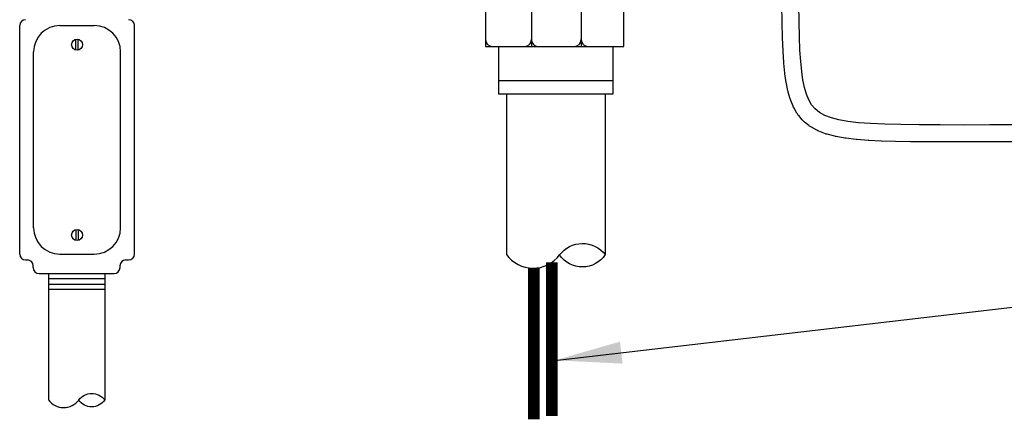
# Model space of a CAD drawing. Extents: x -18.9 to -2.4, y 10.6 to 21.
# Drawn here: x -15.4 to -12.6, y 14.8 to 15.9 of the extents above; entities that cross this region are included whole.
import ezdxf

# ---------------------------------------------------------------- set-up
doc = ezdxf.new("R2010")
doc.units = 0
doc.header["$MEASUREMENT"] = 0
doc.layers.add('image', color=7, linetype='CONTINUOUS')
doc.layers.add('text_leaders', color=5, linetype='CONTINUOUS')
doc.dimstyles.get("Standard").update_dxf_attribs({"dimtxt": 0.18, "dimasz": 0.18, "dimexe": 0.18, "dimexo": 0.0625, "dimgap": 0.09, "dimtad": 0, "dimtih": 1, "dimtoh": 1, "dimdec": 4, "dimzin": 0, "dimdsep": 46, "dimtxsty": 'Standard', "dimcen": 0.09, "dimadec": 0, "dimazin": 0, "dimtfac": 1, "dimtdec": 4, "dimtofl": 0, "dimtmove": 0, "dimatfit": 0, "dimfxl": 0, "dimtolj": 1, "dimtzin": 0, "dimarcsym": 0})

msp = doc.modelspace()

# ---------------------------------------------------------------- linework, layer by layer
at = {"layer": 'image'}
for p, q in [((-13.9232, 15.9867), (-13.9232, 15.8706)), ((-13.7839, 15.9867), (-13.7839, 15.8706)), ((-15.3553, 15.2901), (-15.3553, 15.929)), ((-15.2427, 15.929), (-15.1465, 15.929)), ((-15.034, 15.2901), (-15.034, 15.929)), ((-15.3163, 15.3637), (-15.3163, 15.8554)), ((-15.0729, 15.3637), (-15.0729, 15.8554)), ((-14.0154, 15.8706), (-14.0154, 15.7386)), ((-13.6945, 15.7386), (-13.6945, 15.8706)), ((-14.0154, 15.775), (-13.6945, 15.775)), ((-14.0154, 15.7386), (-13.6945, 15.7386)), ((-13.9933, 15.7386), (-13.9933, 15.2886)), ((-13.7166, 15.7386), (-13.7166, 15.2886)), ((-15.3389, 15.2737), (-15.3338, 15.2737)), ((-15.2427, 15.2901), (-15.1465, 15.2901)), ((-15.0582, 15.2737), (-15.0504, 15.2737)), ((-15.3174, 15.2523), (-15.3174, 15.2574)), ((-15.0745, 15.2523), (-15.0745, 15.2574)), ((-15.3011, 15.2359), (-15.0909, 15.2359)), ((-15.2749, 15.2359), (-15.2749, 14.8827)), ((-15.2749, 15.2221), (-15.1171, 15.2221)), ((-15.1171, 15.2359), (-15.1171, 14.8827)), ((-15.1171, 15.2053), (-15.2749, 15.2053)), ((-15.2749, 15.1922), (-15.1171, 15.1922))]:
    msp.add_line(p, q, dxfattribs=at)
msp.add_lwpolyline([(-14.0518, 15.9867), (-14.0518, 15.8706), (-13.6649, 15.8706), (-13.6649, 15.9867)], close=True, dxfattribs=at)
for points in [[(-12.3762, 15.6038), (-12.7711, 15.6038, -0.000636), (-12.7712, 15.6038), (-12.818, 15.6038, -0.001318), (-12.8182, 15.6038), (-12.8624, 15.6041, -0.002284), (-12.8628, 15.6041), (-12.9041, 15.6048, -0.003489), (-12.9048, 15.6048), (-12.9431, 15.606, -0.005038), (-12.9441, 15.606), (-12.9793, 15.6078, -0.007097), (-12.9807, 15.6078), (-13.0126, 15.6104, -0.009935), (-13.0145, 15.6105), (-13.043, 15.6139, -0.014002), (-13.0457, 15.6143), (-13.0706, 15.6187, -0.019912), (-13.0743, 15.6195), (-13.0957, 15.6251, -0.027466), (-13.1006, 15.6266), (-13.1186, 15.6335, -0.035916), (-13.1248, 15.6363), (-13.1398, 15.6447, -0.043327), (-13.1466, 15.6492), (-13.1589, 15.6592, -0.046554), (-13.1652, 15.6654), (-13.1752, 15.6772, -0.043659), (-13.18, 15.6839), (-13.1881, 15.6977, -0.035994), (-13.1911, 15.7038), (-13.1976, 15.7198, -0.026725), (-13.1992, 15.7246), (-13.2045, 15.7429, -0.01889), (-13.2053, 15.7464), (-13.2097, 15.7673, -0.01467), (-13.2101, 15.7701), (-13.2136, 15.7941, -0.011345), (-13.2139, 15.7962), (-13.2167, 15.8239, -0.008476), (-13.2168, 15.8255), (-13.2189, 15.8574, -0.006168), (-13.2189, 15.8586), (-13.2204, 15.8952, -0.004385), (-13.2205, 15.8961), (-13.2214, 15.9381, -0.003038), (-13.2215, 15.9387), (-13.222, 15.9866, -0.002034)], [(-13.9933, 15.2886, 0.50307), (-13.8445, 15.2877, -0.495205), (-13.7166, 15.2886, -0.530103), (-13.8445, 15.2877, -0.530103)], [(-15.2749, 14.8827, 0.50307), (-15.19, 14.8822, -0.495205), (-15.1171, 14.8827, -0.530103), (-15.19, 14.8822, -0.530103)]]:
    msp.add_lwpolyline(points, format="xyb", dxfattribs=at)
at = {"layer": 'image', "flags": 128}
msp.add_lwpolyline([(-12.5608, 15.6512), (-12.6402, 15.6511), (-12.7135, 15.651), (-12.7793, 15.6511), (-12.8377, 15.6514), (-12.8893, 15.6521), (-12.9345, 15.6532), (-12.9739, 15.655), (-13.008, 15.6575), (-13.0374, 15.6609), (-13.0625, 15.6653), (-13.0838, 15.6708), (-13.1018, 15.6777), (-13.1168, 15.686), (-13.1292, 15.696), (-13.1392, 15.7078), (-13.1473, 15.7216), (-13.1538, 15.7376), (-13.159, 15.756), (-13.1634, 15.7769), (-13.1669, 15.8009), (-13.1696, 15.8286), (-13.1717, 15.8605), (-13.1732, 15.8972), (-13.1742, 15.9392), (-13.1747, 15.9872)], dxfattribs=at)
at = {"layer": 'image'}
for points in [[(-15.1978, 15.8606), (-15.1978, 15.8907)], [(-15.1915, 15.8606), (-15.1915, 15.8907)], [(-15.1978, 15.3586), (-15.1978, 15.3284)], [(-15.1915, 15.3586), (-15.1915, 15.3284)]]:
    msp.add_lwpolyline(points, dxfattribs=at)
at = {"layer": 'image', "const_width": 0.033, "flags": 128}
for points in [[(-13.9163, 15.2508), (-13.9163, 14.8281)], [(-13.8661, 15.267), (-13.8661, 14.8371)]]:
    msp.add_lwpolyline(points, dxfattribs=at)
at = {"layer": 'image'}
for centre in [(-15.1946, 15.8756), (-15.1946, 15.3435)]:
    msp.add_circle(centre, 0.0154, dxfattribs=at)
for centre, radius, start, end in [((-15.3389, 15.929), 0.0164, 90, 180), ((-15.2427, 15.8554), 0.0736, 90, 180), ((-15.1465, 15.8554), 0.0736, 0, 90), ((-15.0504, 15.929), 0.0164, 0, 90), ((-14.0324, 15.89), 0.0194, 180, 270), ((-13.9426, 15.89), 0.0194, 270, 0), ((-13.9039, 15.89), 0.0194, 180, 270), ((-13.8033, 15.89), 0.0194, 270, 0), ((-13.7645, 15.89), 0.0194, 180, 270), ((-15.2427, 15.3637), 0.0736, 180, 270), ((-15.1465, 15.3637), 0.0736, 270, 0), ((-15.3389, 15.2901), 0.0164, 180, 270), ((-15.3338, 15.2574), 0.0164, 360, 90), ((-15.0582, 15.2574), 0.0164, 90, 180), ((-15.0504, 15.2901), 0.0164, 270, 0), ((-15.3011, 15.2523), 0.0164, 180, 270), ((-15.0909, 15.2523), 0.0164, 270, 0)]:
    msp.add_arc(centre, radius, start, end, dxfattribs=at)

# ---------------------------------------------------------------- leaders
at = {"layer": 'text_leaders'}
msp.add_leader([(-13.858, 14.9931), (-12.0036, 15.2084), (-10.2677, 15.2084)], dimstyle='Standard', override={"dimtxt": 0.25, "dimasz": 0.1875, "dimexo": 0.125, "dimgap": 0.125, "dimtad": 0, "dimdle": 0.125, "dimatfit": 3}, dxfattribs=at)

doc.saveas('drawing.dxf')
